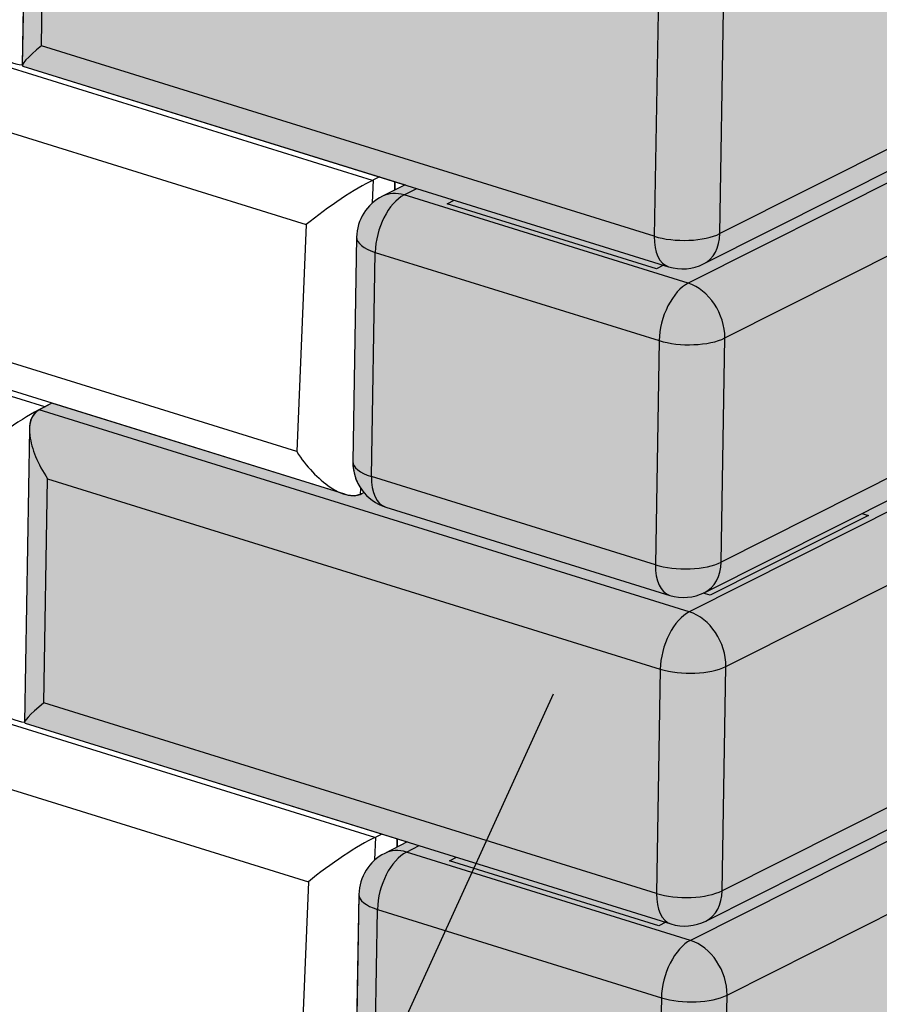
# Model space of a CAD drawing. Units: inches. Extents: x 2827 to 3082, y 3172 to 3502.
# Drawn here: x 2950 to 2973, y 3296 to 3322 of the extents above; entities that cross this region are included whole.
import ezdxf

# ---------------------------------------------------------------- set-up
doc = ezdxf.new("R2010")
doc.units = ezdxf.units.IN
doc.header["$MEASUREMENT"] = 0
for name, color, linetype, lineweight in [('Shading', 7, 'Continuous', 13), ('Visible Edges(ANSI)', 7, 'Continuous', 30), ('Visible Tangent Edges(ANSI)', 7, 'Continuous', 25)]:
    doc.layers.add(name, color=color, linetype=linetype, lineweight=lineweight)
doc.layers.add('Shading Boundary', color=1, linetype='Continuous', plot=False)
doc.styles.add('Arial', font='arial.ttf', dxfattribs={"height": 2.5})
doc.dimstyles.get("Standard").update_dxf_attribs({"dimtxt": 2.5, "dimasz": 3, "dimexe": 1.25, "dimexo": 2.5, "dimgap": 1.25, "dimtad": 0, "dimtih": 1, "dimtoh": 1, "dimdec": 1, "dimzin": 0, "dimdsep": 46, "dimtxsty": 'Arial', "dimcen": 0.09, "dimadec": 0, "dimazin": 0, "dimtfac": 1, "dimtdec": 1, "dimtofl": 0, "dimtmove": 0, "dimatfit": 3, "dimfxl": 1, "dimtolj": 1, "dimtzin": 0, "dimarcsym": 1})

msp = doc.modelspace()

# ---------------------------------------------------------------- hatches: boundary and pattern name
at = {"layer": 'Shading', "lineweight": 18, "true_color": 0x00a4d9}
h = msp.add_hatch(color=142, dxfattribs=at)
h.dxf.hatch_style = 1
edge = h.paths.add_edge_path()
edge.add_line((2970.737671399432, 3343.449896236826), (2957.795234597784, 3347.473178658181))
edge.add_arc((2957.023072619193, 3344.850981780443), 2.733523474711379, 73.59180678263822, 110.9808391234932)
edge.add_line((2956.044318900071, 3347.403273249712), (2954.968909638782, 3346.862116447807))
edge.add_line((2954.968909638782, 3346.862116447807), (2954.847859571691, 3346.033450139696))
edge.add_line((2954.847859571691, 3346.033450139696), (2951.103414679716, 3347.197447271186))
edge.add_line((2951.103414679716, 3347.197447271186), (2950.348940594346, 3346.817788291246))
edge.add_arc((2950.647116030354, 3346.346917164099), 0.5573402991162519, 122.3437138016964, 184.7861921497714)
edge.add_line((2950.091719179067, 3346.300413974962), (2949.960348629594, 3338.477910521248))
edge.add_line((2949.960348629595, 3338.477910521249), (2949.97464045227, 3338.458156076525))
edge.add_line((2949.97464045227, 3338.458156076525), (2960.166261582601, 3335.289991474513))
edge.add_line((2960.166261582601, 3335.289991474513), (2959.563201552498, 3334.986525576464))
edge.add_arc((2960.125084217517, 3333.869929019622), 1.249999999999949, 116.7120023083639, 179.0378693246816)
edge.add_line((2958.875260452723, 3333.890918468293), (2958.774836120685, 3327.911117916689))
edge.add_arc((2960.024659885479, 3327.890128468017), 1.249999999999926, 179.0378693246789, 220.3131090069697)
edge.add_line((2959.071509476415, 3327.081423146099), (2959.008905901591, 3327.049920394952))
edge.add_line((2959.00890590159, 3327.049920394952), (2958.980019794478, 3327.036221454161))
edge.add_arc((2958.770108169493, 3327.599102245177), 0.6007475969144384, 249.3170097162089, 290.45168093639046, ccw=False)
edge.add_line((2958.557925849772, 3327.037073475098), (2950.749737036001, 3329.464324948566))
edge.add_line((2950.749737036002, 3329.464324948566), (2950.40959698185, 3329.293163037905))
edge.add_arc((2950.703732437755, 3328.824300455379), 0.5534869354500759, 122.1016233886216, 185.028282562852)
edge.add_line((2950.152375566571, 3328.775788721622), (2950.021005017099, 3320.953285267908))
edge.add_line((2950.021005017099, 3320.953285267908), (2950.035296839774, 3320.933530823184))
edge.add_line((2950.035296839774, 3320.933530823184), (2960.226917970104, 3317.765366221171))
edge.add_line((2960.226917970104, 3317.765366221171), (2959.623857940001, 3317.461900323123))
edge.add_arc((2960.18574060502, 3316.345303766281), 1.249999999999949, 116.7120023083639, 179.0378693246816)
edge.add_line((2958.935916840226, 3316.366293214952), (2958.835492508189, 3310.386492663348))
edge.add_arc((2960.085316272983, 3310.365503214676), 1.249999999999926, 179.0378693246789, 220.3131090069697)
edge.add_line((2959.132165863918, 3309.556797892758), (2959.069562289094, 3309.525295141611))
edge.add_line((2959.069562289094, 3309.525295141611), (2959.040676181982, 3309.51159620082))
edge.add_arc((2958.830764556997, 3310.074476991836), 0.6007475969144384, 249.3170097162089, 290.45168093639046, ccw=False)
edge.add_line((2958.618582237275, 3309.512448221757), (2950.810393423505, 3311.939699695225))
edge.add_line((2950.810393423505, 3311.939699695225), (2950.470253369354, 3311.768537784564))
edge.add_arc((2950.764388825259, 3311.299675202038), 0.5534869354500759, 122.1016233886216, 185.028282562852)
edge.add_line((2950.213031954075, 3311.251163468281), (2950.081661404603, 3303.428660014567))
edge.add_line((2950.081661404603, 3303.428660014566), (2950.095953227278, 3303.408905569843))
edge.add_line((2950.095953227277, 3303.408905569843), (2960.287574357608, 3300.24074096783))
edge.add_line((2960.287574357608, 3300.24074096783), (2959.684514327505, 3299.937275069782))
edge.add_arc((2960.246396992524, 3298.82067851294), 1.249999999999949, 116.7120023083639, 179.0378693246816)
edge.add_line((2958.99657322773, 3298.841667961611), (2958.896148895692, 3292.861867410007))
edge.add_arc((2960.145972660486, 3292.840877961335), 1.249999999999926, 179.0378693246789, 220.3131090069697)
edge.add_line((2959.192822251422, 3292.032172639417), (2959.130218676598, 3292.00066988827))
edge.add_line((2959.130218676598, 3292.00066988827), (2959.101332569486, 3291.986970947479))
edge.add_arc((2958.891420944501, 3292.549851738495), 0.6007475969144384, 249.3170097162089, 290.45168093639046, ccw=False)
edge.add_line((2958.67923862478, 3291.987822968416), (2950.871049811009, 3294.415074441883))
edge.add_line((2950.871049811009, 3294.415074441883), (2950.530909756857, 3294.243912531223))
edge.add_arc((2950.825045212763, 3293.775049948697), 0.5534869354500759, 122.1016233886216, 185.028282562852)
edge.add_line((2950.273688341578, 3293.72653821494), (2950.142317792106, 3285.904034761225))
edge.add_line((2950.142317792106, 3285.904034761225), (2950.156609614782, 3285.884280316501))
edge.add_line((2950.156609614782, 3285.884280316501), (2960.348230745112, 3282.716115714488))
edge.add_line((2960.348230745113, 3282.716115714488), (2959.74517071501, 3282.412649816439))
edge.add_arc((2960.307053380028, 3281.296053259597), 1.249999999999949, 116.7120023083639, 179.0378693246816)
edge.add_line((2959.057229615234, 3281.317042708269), (2958.956805283195, 3275.337242156663))
edge.add_arc((2960.206629047989, 3275.316252707992), 1.250000000000266, 179.0378693246818, 252.7316345436445)
edge.add_line((2959.83556944847, 3274.122596654681), (2967.408525702282, 3271.768469511501))
edge.add_arc((2967.779585301801, 3272.962125564812), 1.250000000000117, 252.7316345436384, 296.7120023083569)
edge.add_line((2968.341467966819, 3271.845529007969), (2981.329620767775, 3278.381298677638))
edge.add_arc((2981.286073417414, 3278.477041392355), 0.1051809828096742, 294.4578077798041, 361.2920638531751)
edge.add_line((2981.391227657138, 3278.479413103308), (2981.514764808245, 3285.835474222612))
edge.add_arc((2980.699904543494, 3285.943869532978), 0.8220381952072342, 352.4228169535634, 426.5395475616085)
edge.add_line((2981.027171090833, 3286.697954011915), (2980.647937022804, 3286.81584261225))
edge.add_line((2980.647937022804, 3286.81584261225), (2974.923011414502, 3283.935002224456))
edge.add_arc((2974.400198057864, 3284.922161351951), 1.117057271976768, 272.0607365665706, 297.9063236717032, ccw=False)
edge.add_arc((2973.483260156865, 3284.609846439029), 1.250000000000005, 319.9679558119756, 359.0378693246817)
edge.add_line((2974.73308392166, 3284.588856990357), (2974.833508253698, 3290.568657541963))
edge.add_arc((2973.583684488904, 3290.589646990634), 1.250000000000068, 359.0378693246777, 432.7316345436405)
edge.add_line((2973.954744088423, 3291.783303043945), (2973.411754598032, 3291.952096610809))
edge.add_line((2973.411754598032, 3291.952096610809), (2981.268964380271, 3295.905923930983))
edge.add_arc((2981.225417029911, 3296.0016666457), 0.1051809828096742, 294.4578077798041, 361.2920638531751)
edge.add_line((2981.330571269635, 3296.004038356653), (2981.454108420742, 3303.360099475957))
edge.add_arc((2980.639248155991, 3303.468494786323), 0.8220381952072342, 352.4228169535634, 426.5395475616085)
edge.add_line((2980.966514703328, 3304.222579265259), (2980.5872806353, 3304.340467865595))
edge.add_line((2980.5872806353, 3304.340467865595), (2974.862355026998, 3301.4596274778))
edge.add_arc((2974.339541670361, 3302.446786605296), 1.117057271976768, 272.0607365665706, 297.9063236717032, ccw=False)
edge.add_arc((2973.422603769362, 3302.134471692374), 1.250000000000089, 319.9679558119772, 359.037869324683)
edge.add_line((2974.672427534157, 3302.113482243702), (2974.772851866194, 3308.093282795307))
edge.add_arc((2973.523028101399, 3308.114272243979), 1.25000000000004, 359.037869324679, 432.7316345436414)
edge.add_line((2973.894087700919, 3309.307928297289), (2973.351098210528, 3309.476721864154))
edge.add_line((2973.351098210528, 3309.476721864154), (2981.208307992766, 3313.430549184327))
edge.add_arc((2981.164760642405, 3313.526291899044), 0.1051809828096742, 294.4578077798041, 361.2920638531751)
edge.add_line((2981.269914882129, 3313.528663609997), (2981.393452033236, 3320.884724729301))
edge.add_arc((2980.578591768485, 3320.993120039667), 0.8220381952072342, 352.4228169535634, 426.5395475616085)
edge.add_line((2980.905858315824, 3321.747204518603), (2980.526624247796, 3321.865093118939))
edge.add_line((2980.526624247796, 3321.865093118939), (2974.801698639493, 3318.984252731144))
edge.add_arc((2974.278885282854, 3319.97141185864), 1.117057271976768, 272.0607365665706, 297.9063236717032, ccw=False)
edge.add_arc((2973.361947381856, 3319.659096945717), 1.250000000000089, 319.9679558119772, 359.037869324683)
edge.add_line((2974.61177114665, 3319.638107497046), (2974.712195478688, 3325.617908048652))
edge.add_arc((2973.462371713894, 3325.638897497323), 1.25000000000004, 359.037869324679, 432.7316345436414)
edge.add_line((2973.833431313414, 3326.832553550633), (2973.290441823023, 3327.001347117498))
edge.add_line((2973.290441823023, 3327.001347117498), (2981.147651605263, 3330.955174437665))
edge.add_arc((2981.104104254902, 3331.050917152383), 0.1051809828096742, 294.4578077798041, 361.2920638531751)
edge.add_line((2981.209258494627, 3331.053288863335), (2981.332795645734, 3338.409349982639))
edge.add_arc((2980.517935380983, 3338.517745293005), 0.8220381952072342, 352.4228169535634, 426.5395475616085)
edge.add_line((2980.845201928321, 3339.271829771942), (2980.465967860293, 3339.389718372277))
edge.add_line((2980.465967860293, 3339.389718372277), (2974.741042251991, 3336.508877984483))
edge.add_arc((2974.218228895352, 3337.496037111978), 1.117057271976768, 272.0607365665706, 297.9063236717032, ccw=False)
edge.add_arc((2973.301290994354, 3337.183722199056), 1.250000000000005, 319.9679558119756, 359.0378693246817)
edge.add_line((2974.551114759148, 3337.162732750385), (2974.651539091185, 3343.14253330199))
edge.add_arc((2973.401715326391, 3343.163522750661), 1.250000000000068, 359.0378693246777, 432.7316345436405)
edge.add_line((2973.772774925911, 3344.357178803972), (2973.124428288726, 3344.558723665131))
edge.add_arc((2973.057538954687, 3344.104207131158), 0.4594120837149187, 81.62810890046121, 120.6748584125952)
edge.add_line((2972.823162730532, 3344.49933653808), (2970.737671399432, 3343.449896236826))

# ---------------------------------------------------------------- linework, layer by layer
at = {"layer": 'Shading Boundary', "color": 5}
msp.add_lwpolyline([(2950.152375566571, 3328.775788721622), (2950.021005017099, 3320.953285267908), (2950.035296839774, 3320.933530823184), (2960.226917970104, 3317.765366221171), (2959.623857940001, 3317.461900323123, 0.2788563661360965), (2958.935916840226, 3316.366293214952), (2958.835492508189, 3310.386492663348, 0.1820699576581891), (2959.132165863918, 3309.556797892758), (2959.069562289094, 3309.525295141611), (2959.040676181982, 3309.51159620082, -0.1814363506307324), (2958.618582237275, 3309.512448221757), (2950.810393423505, 3311.939699695225), (2950.470253369354, 3311.768537784565, 0.2816837360270715), (2950.213031954075, 3311.251163468281), (2950.081661404603, 3303.428660014566), (2950.095953227277, 3303.408905569843), (2960.287574357608, 3300.24074096783), (2959.684514327506, 3299.937275069782, 0.2788563661360965), (2958.99657322773, 3298.841667961611), (2958.896148895692, 3292.861867410007, 0.1820699576581891)], format="xyb", dxfattribs=at)
at = {"layer": 'Visible Edges(ANSI)'}
for p, q in [((2950.152375566571, 3328.775788721622), (2950.021005017099, 3320.953285267907)), ((2950.035296839774, 3320.933530823184), (2967.256884733521, 3315.580032644858)), ((2968.189826998059, 3315.657092141325), (2973.923830046875, 3318.542500388869)), ((2959.548751418368, 3317.976180892949), (2959.387924705179, 3317.895251266525)), ((2960.226917970105, 3317.765366221171), (2959.623857940002, 3317.461900323123)), ((2959.954438255004, 3317.62825167649), (2959.958144095551, 3317.848917195487)), ((2959.958144095551, 3317.848917195487), (2959.954438255004, 3317.628251676488)), ((2961.352389405984, 3317.261443635337), (2961.541634643057, 3317.356673750007)), ((2961.352389405984, 3317.261443635337), (2961.541634643057, 3317.356673750007)), ((2966.932462435107, 3315.526823635099), (2961.352389405984, 3317.261443635337)), ((2966.932462435107, 3315.526823635099), (2961.352389405984, 3317.261443635337)), ((2958.935916840226, 3316.366293214952), (2958.835492508189, 3310.386492663348)), ((2967.12170767218, 3315.62205374977), (2966.932462435107, 3315.526823635099)), ((2967.12170767218, 3315.62205374977), (2966.932462435107, 3315.526823635099)), ((2958.618582237275, 3309.512448221754), (2940.482522217845, 3315.150218958986)), ((2968.220155191812, 3306.894779514655), (2981.208307992766, 3313.430549184324)), ((2950.810393423501, 3311.939699695223), (2950.470253369354, 3311.768537784564)), ((2950.810393423502, 3311.939699695223), (2950.64956671031, 3311.858770068796)), ((2950.213031954076, 3311.251163468281), (2950.081661404603, 3303.428660014567)), ((2959.069562289094, 3309.525295141608), (2959.132165863919, 3309.556797892755)), ((2959.714256673464, 3309.171847161366), (2967.287212927274, 3306.817720018187)), ((2972.408632319542, 3309.002463508911), (2972.588578065105, 3308.946525622868)), ((2972.408632319542, 3309.002463508911), (2972.588578065105, 3308.946525622868)), ((2972.588578065105, 3308.946525622868), (2968.36352318703, 3306.820435335204)), ((2972.588578065105, 3308.946525622868), (2968.36352318703, 3306.820435335204)), ((2968.36352318703, 3306.820435335204), (2968.18262216084, 3306.876670179525)), ((2968.36352318703, 3306.820435335204), (2968.18262216084, 3306.876670179525)), ((2950.095953227278, 3303.408905569843), (2967.317541121025, 3298.055407391516)), ((2968.250483385564, 3298.132466887985), (2973.98448643438, 3301.017875135529)), ((2959.609407805874, 3300.451555639608), (2959.448581092684, 3300.370626013183)), ((2960.015094642507, 3300.103626423149), (2960.018800483055, 3300.324291942147)), ((2960.018800483055, 3300.324291942146), (2960.015094642507, 3300.103626423148)), ((2960.287574357608, 3300.24074096783), (2959.684514327507, 3299.937275069782)), ((2961.413045793488, 3299.736818381996), (2961.60229103056, 3299.832048496666)), ((2961.413045793488, 3299.736818381996), (2961.60229103056, 3299.832048496666)), ((2966.993118822611, 3298.002198381759), (2961.413045793488, 3299.736818381996)), ((2966.993118822611, 3298.002198381759), (2961.413045793488, 3299.736818381996)), ((2958.996573227731, 3298.841667961611), (2958.896148895694, 3292.861867410007)), ((2967.182364059683, 3298.097428496429), (2966.993118822611, 3298.002198381759)), ((2967.182364059683, 3298.097428496429), (2966.993118822611, 3298.002198381759))]:
    msp.add_line(p, q, dxfattribs=at)
for centre, radius, start, end in [((2960.18574060502, 3316.345303766281), 1.249999999999972, 116.7120023083744, 179.0378693246789), ((2967.627944333041, 3316.773688698167), 1.249999999999874, 252.731634543631, 296.7120023083744), ((2960.085316272984, 3310.365503214676), 1.249999999999968, 179.0378693246789, 252.731634543631), ((2967.658272526793, 3308.011376071497), 1.249999999999933, 252.731634543631, 296.7120023083744), ((2960.246396992525, 3298.82067851294), 1.249999999999964, 116.7120023083744, 179.0378693246789), ((2967.688600720545, 3299.249063444827), 1.249999999999866, 252.731634543631, 296.7120023083744)]:
    msp.add_arc(centre, radius, start, end, dxfattribs=at)
for centre, major_axis, ratio, start_param, end_param in [((2949.293418665922, 3322.473154413235), (-1.012806945606974, 1.436814785591853), 0.4620139016606565, 1.479732419082808, 2.795686075766864), ((2951.28630189061, 3321.853647270291), (1.261846394734311, 0.9129127732858419), 0.1023533703205246, 2.135740666025171, 3.218143577904264), ((2958.343249214684, 3317.040489599225), (-1.283357764012574, -0.904635496602975), 0.1187837392043577, 3.721049976207269, 5.253531729369695), ((2958.391483092836, 3318.205004837996), (-1.250159362786445, 0.0205876660332109), 0.3917672935070556, 2.461303148067095, 2.499617721702863), ((2949.604891219815, 3311.004008401497), (-1.283357764012648, -0.9046354966029888), 0.1187837392043467, 3.721049976207361, 5.253531729369636), ((2949.653125097966, 3312.168523640267), (-1.250159362786518, 0.02058766603320893), 0.3917672935070569, 2.461303148067064, 2.499617721702876), ((2951.447382610152, 3310.308822568554), (-1.031966925111813, 1.426405437674222), 0.4749963849825698, 6.206634382865152, 7.77743070966005), ((2958.092433048296, 3310.985010357618), (-1.01280694560695, 1.436814785591882), 0.4620139016606504, 1.479732419082826, 3.050528745877747), ((2959.08887466064, 3310.675256786147), (-0.3710595995195433, -1.19365605331012), 0.5505818526040953, 0.4500788412801437, 0.4883934149159392), ((2949.354075053427, 3304.94852915989), (-1.012806945607015, 1.436814785591915), 0.4620139016606611, 1.479732419082801, 2.7956860757669), ((2951.346958278114, 3304.32902201695), (1.261846394734309, 0.9129127732858091), 0.1023533703205169, 2.135740666025224, 3.218143577904279), ((2958.403905602188, 3299.515864345883), (-1.283357764012531, -0.904635496603081), 0.1187837392044065, 3.721049976207313, 5.253531729369643), ((2958.452139480341, 3300.680379584654), (-1.250159362786397, 0.02058766603321131), 0.3917672935070462, 2.46130314806704, 2.499617721702812)]:
    msp.add_ellipse(centre, major_axis=major_axis, ratio=ratio, start_param=start_param, end_param=end_param, dxfattribs=at)
at = {"layer": 'Visible Tangent Edges(ANSI)'}
for p, q in [((2950.53182780524, 3321.473988290351), (2950.632252137278, 3327.453788841955)), ((2959.358271896635, 3317.880925004617), (2941.025208833393, 3323.579936055035)), ((2966.973894579708, 3322.373830269832), (2966.87347024767, 3316.394029718228)), ((2968.624385945384, 3316.463935126696), (2968.724810277422, 3322.443735678301)), ((2941.248426169843, 3321.785117339022), (2957.590068612275, 3316.705158766898)), ((2980.905858315824, 3321.747204518597), (2967.778009230376, 3315.141138267641)), ((2966.87347024767, 3316.394029718228), (2950.53182780524, 3321.473988290351)), ((2968.755138471174, 3313.68142305163), (2981.128513471251, 3319.907830322647)), ((2974.3583889942, 3319.349343374241), (2968.624385945384, 3316.463935126696)), ((2959.362693758484, 3317.286098052193), (2959.387924705179, 3317.895251266525)), ((2960.205052976567, 3317.49526541082), (2960.545193030714, 3317.666427321478)), ((2950.619913901765, 3311.844443806889), (2932.286850838522, 3317.543454857308)), ((2967.778009230376, 3315.141138267641), (2960.205052976567, 3317.49526541082)), ((2957.590068612275, 3316.705158766898), (2957.339252445887, 3310.649679525291)), ((2959.330842187613, 3309.985844234736), (2959.43126651965, 3315.96564478634)), ((2959.43126651965, 3315.96564478634), (2967.00422277346, 3313.611517643161)), ((2957.339252445887, 3310.649679525291), (2940.997610003455, 3315.729638097415)), ((2981.028089139214, 3313.928029771043), (2968.654714139137, 3307.701622500026)), ((2968.654714139137, 3307.701622500026), (2968.755138471174, 3313.68142305163)), ((2967.00422277346, 3313.611517643161), (2966.903798441423, 3307.631717091557)), ((2967.808337424129, 3306.37882564097), (2950.470253369354, 3311.768537784564)), ((2950.592484192744, 3303.94936303701), (2950.692908524781, 3309.929163588614)), ((2950.692908524781, 3309.929163588614), (2967.034550967212, 3304.84920501649)), ((2966.903798441423, 3307.631717091557), (2959.330842187613, 3309.985844234736)), ((2959.040676181982, 3309.511596200817), (2959.047204507402, 3309.669210200087)), ((2973.542340472944, 3309.264233888514), (2967.808337424129, 3306.37882564097)), ((2968.785466664925, 3304.91911042496), (2974.519469713741, 3307.804518672504)), ((2959.418928284139, 3300.356299751275), (2941.085865220897, 3306.055310801693)), ((2967.034550967212, 3304.84920501649), (2966.934126635175, 3298.869404464886)), ((2968.685042332889, 3298.939309873356), (2968.785466664925, 3304.91911042496)), ((2941.309082557347, 3304.260492085679), (2957.650724999779, 3299.180533513556)), ((2980.966514703328, 3304.222579265257), (2967.838665617881, 3297.6165130143)), ((2966.934126635175, 3298.869404464886), (2950.592484192744, 3303.94936303701)), ((2968.815794858678, 3296.15679779829), (2981.189169858755, 3302.383205069306)), ((2974.419045381705, 3301.8247181209), (2968.685042332889, 3298.939309873356)), ((2959.423350145988, 3299.761472798853), (2959.448581092684, 3300.370626013183)), ((2960.265709364071, 3299.970640157479), (2960.605849418217, 3300.141802068137)), ((2967.838665617881, 3297.6165130143), (2960.265709364071, 3299.970640157479)), ((2957.650724999779, 3299.180533513556), (2957.399908833391, 3293.125054271949)), ((2959.391498575117, 3292.461218981395), (2959.491922907155, 3298.441019533)), ((2959.491922907155, 3298.441019533), (2967.064879160964, 3296.08689238982)), ((2967.064879160964, 3296.08689238982), (2966.964454828927, 3290.107091838216)), ((2968.715370526641, 3290.176997246685), (2968.815794858678, 3296.15679779829))]:
    msp.add_line(p, q, dxfattribs=at)
for centre, major_axis, ratio, start_param, end_param in [((2960.18574060502, 3316.345303766281), (0.3710595995196838, 1.193656053310125), 0.5505818526041176, 0.4883934149162714, 2.059189741710989), ((2960.18574060502, 3316.345303766281), (-0.561882665018529, 1.116596556841982), 0.7371850952178207, 5.66484699675274, 6.283185307179379), ((2960.18574060502, 3316.345303766281), (-1.249823764794207, 0.02098944867158458), 0.3916857911282805, 0, 0.9293010632500334), ((2967.627944333041, 3316.773688698167), (-0.3710595995195434, -1.193656053310164), 0.5505818526040898, 5.2007823953006, 6.283185307179578), ((2967.627944333041, 3316.773688698167), (-1.24982376479414, 0.0209894486716586), 0.3916857911282781, 0.929301063250759, 2.500097390045838), ((2967.627944333041, 3316.773688698167), (0.561882665018309, -1.116596556842081), 0.7371850952178041, 1.962582676766242e-13, 0.952458016368359), ((2967.758696858831, 3313.991176623101), (-0.3710595995195471, -1.193656053310165), 0.5505818526041177, 3.629986068505332, 5.200782395300399), ((2967.758696858831, 3313.991176623101), (-0.5618826650186123, 1.116596556841936), 0.7371850952178204, 4.09405066995775, 5.664846996752594), ((2967.758696858831, 3313.991176623101), (1.249823764794218, -0.02098944867154651), 0.3916857911282804, 4.070893716839585, 5.641690043634326), ((2960.085316272984, 3310.365503214676), (-1.249823764794217, 0.0209894486715971), 0.3916857911282806, 0, 0.9293010632501986), ((2960.085316272984, 3310.365503214676), (-0.3710595995195599, -1.193656053310162), 0.5505818526041174, 5.200782395300404, 6.283185307179228), ((2967.658272526793, 3308.011376071497), (-1.249823764794214, 0.02098944867164753), 0.3916857911282806, 0.9293010632507954, 2.500097390045898), ((2967.658272526793, 3308.011376071497), (0.5618826650183474, -1.116596556842084), 0.7371850952178202, 3.582454541698336e-13, 0.9524580163684248), ((2967.658272526793, 3308.011376071497), (-0.3710595995196168, -1.193656053310149), 0.5505818526041178, 5.200782395300671, 6.283185307179687), ((2967.789025052582, 3305.228863996431), (-0.371059599519496, -1.193656053310146), 0.5505818526041014, 3.62998606850533, 5.20078239530037), ((2967.789025052582, 3305.228863996431), (-0.5618826650185302, 1.116596556841937), 0.7371850952178112, 4.094050669957789, 5.664846996752628), ((2967.789025052582, 3305.228863996431), (1.249823764794141, -0.02098944867155269), 0.3916857911282789, 4.070893716839576, 5.641690043634291), ((2960.246396992525, 3298.82067851294), (-0.5618826650184651, 1.116596556842045), 0.7371850952178095, 5.664846996752812, 6.283185307179458), ((2960.246396992525, 3298.82067851294), (0.3710595995196653, 1.193656053310164), 0.5505818526041065, 0.4883934149162457, 2.059189741710949), ((2960.246396992525, 3298.82067851294), (-1.249823764794193, 0.0209894486715748), 0.3916857911282813, 0, 0.9293010632499357), ((2967.688600720545, 3299.249063444827), (-0.3710595995195636, -1.193656053310125), 0.5505818526041013, 5.200782395300628, 6.283185307179639), ((2967.688600720545, 3299.249063444827), (-1.249823764794138, 0.0209894486716538), 0.391685791128279, 0.9293010632507874, 2.50009739004582), ((2967.688600720545, 3299.249063444827), (0.5618826650183086, -1.116596556842045), 0.7371850952178112, 2.690694920593774e-13, 0.9524580163684029), ((2967.819353246335, 3296.466551369761), (-0.3710595995195296, -1.193656053310207), 0.550581852604107, 3.629986068505344, 5.200782395300384), ((2967.819353246335, 3296.466551369761), (-0.561882665018548, 1.116596556841997), 0.7371850952178096, 4.094050669957813, 5.664846996752666), ((2967.819353246335, 3296.466551369761), (1.249823764794211, -0.02098944867154154), 0.3916857911282813, 4.070893716839613, 5.641690043634306)]:
    msp.add_ellipse(centre, major_axis=major_axis, ratio=ratio, start_param=start_param, end_param=end_param, dxfattribs=at)

# ---------------------------------------------------------------- leaders
at = {"layer": 'Shading'}
msp.add_leader([(2964.182195696949, 3304.184352123741), (2944.432397695087, 3260.887770975693), (2938.432397695087, 3260.887770975693)], dimstyle='Standard', dxfattribs=at)

doc.saveas('drawing.dxf')
